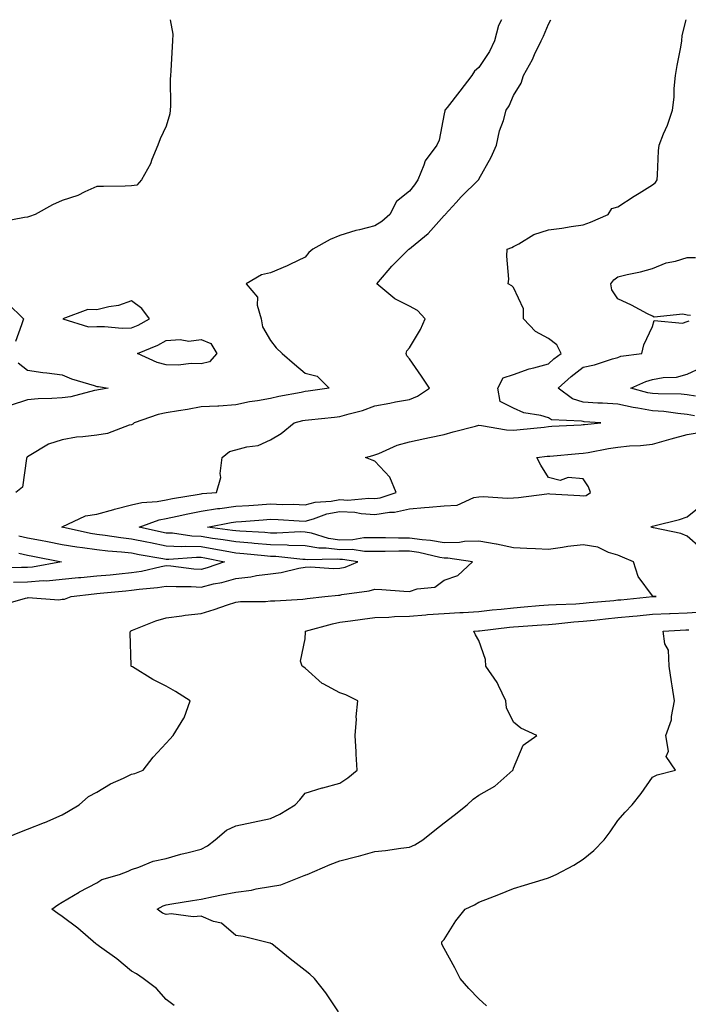
# Model space of a CAD drawing. Units: inches. Extents: x 884003 to 886643, y 7371818 to 7374458.
# Drawn here: x 886126 to 886318, y 7374175 to 7374458 of the extents above; entities that cross this region are included whole.
import ezdxf

# ---------------------------------------------------------------- set-up
doc = ezdxf.new("R2010")
doc.units = ezdxf.units.IN
doc.header["$MEASUREMENT"] = 0
doc.layers.add('Contour_88407371', color=7, linetype='Continuous', true_color=0xc7022d)

msp = doc.modelspace()

# ---------------------------------------------------------------- linework, layer by layer
at = {"layer": 'Contour_88407371'}
for points in [[(886169.19, 7374458, 3433), (886169.93, 7374453.8, 3433), (886169.82, 7374451.92, 3433), (886169.71, 7374450.26, 3433), (886169.38, 7374443.25, 3433), (886169.3, 7374441.92, 3433), (886169.13, 7374440.84, 3433), (886169.29, 7374433.16, 3433), (886169.15, 7374431.92, 3433), (886169.04, 7374430.93, 3433), (886168.05, 7374427.34, 3433), (886166.25, 7374423.72, 3433), (886165.58, 7374421.92, 3433), (886163.87, 7374417.74, 3433), (886163.47, 7374416.5, 3433), (886160.87, 7374411.92, 3433), (886159.59, 7374410.38, 3433), (886158.05, 7374410.15, 3433), (886156.24, 7374410.11, 3433), (886149.95, 7374410.02, 3433), (886148.05, 7374409.97, 3433), (886144.57, 7374408.43, 3433), (886142.58, 7374407.39, 3433), (886138.05, 7374405.96, 3433), (886135.23, 7374404.73, 3433), (886130.29, 7374401.92, 3433), (886128.65, 7374401.32, 3433), (886128.05, 7374401.19, 3433), (886127.21, 7374401.08, 3433), (886120.28, 7374399.69, 3433)], [(886120.47, 7374221.92, 3430), (886125.91, 7374224.06, 3430), (886128.05, 7374224.91, 3430), (886133.01, 7374226.88, 3430), (886133.07, 7374226.9, 3430), (886138.05, 7374229.1, 3430), (886139.86, 7374230.11, 3430), (886142.99, 7374231.92, 3430), (886145.64, 7374234.33, 3430), (886148.05, 7374235.55, 3430), (886152.02, 7374237.95, 3430), (886155.73, 7374239.6, 3430), (886158.05, 7374240.75, 3430), (886159, 7374240.97, 3430), (886161.41, 7374241.92, 3430), (886164.3, 7374245.67, 3430), (886168.05, 7374249.71, 3430), (886169.07, 7374250.9, 3430), (886170, 7374251.92, 3430), (886173.11, 7374256.86, 3430), (886173.14, 7374257.01, 3430), (886174.95, 7374261.92, 3430), (886170.69, 7374264.56, 3430), (886168.05, 7374266.12, 3430), (886164.16, 7374268.03, 3430), (886158.29, 7374271.67, 3430), (886158.05, 7374271.82, 3430), (886157.97, 7374271.84, 3430), (886157.88, 7374271.92, 3430), (886157.93, 7374272.04, 3430), (886157.63, 7374281.5, 3430), (886157.71, 7374281.92, 3430), (886157.92, 7374282.05, 3430), (886158.05, 7374282.1, 3430), (886158.33, 7374282.2, 3430), (886165.01, 7374284.96, 3430), (886168.05, 7374285.81, 3430), (886172.47, 7374286.34, 3430), (886173.44, 7374286.53, 3430), (886178.05, 7374286.99, 3430), (886181.81, 7374288.16, 3430), (886185.67, 7374289.55, 3430), (886188.05, 7374290.34, 3430), (886189.43, 7374290.54, 3430), (886196.64, 7374290.51, 3430), (886198.05, 7374290.67, 3430), (886199.26, 7374290.72, 3430), (886207.33, 7374291.21, 3430), (886208.05, 7374291.23, 3430), (886208.62, 7374291.35, 3430), (886213.73, 7374291.92, 3430), (886217.63, 7374292.34, 3430), (886218.05, 7374292.35, 3430), (886218.62, 7374292.49, 3430), (886226.41, 7374293.56, 3430), (886228.05, 7374294.09, 3430), (886230.1, 7374293.97, 3430), (886236.47, 7374293.5, 3430), (886238.05, 7374293.4, 3430), (886240.3, 7374294.17, 3430), (886245.33, 7374294.64, 3430), (886248.05, 7374296.66, 3430), (886251.96, 7374298.01, 3430), (886256.25, 7374301.92, 3430), (886249.09, 7374302.96, 3430), (886248.05, 7374302.93, 3430), (886246.83, 7374303.14, 3430), (886240.73, 7374304.59, 3430), (886238.05, 7374304.99, 3430), (886234.98, 7374304.99, 3430), (886231.06, 7374304.93, 3430), (886228.05, 7374304.93, 3430), (886225.09, 7374304.88, 3430), (886221.55, 7374305.42, 3430), (886218.05, 7374305.39, 3430), (886214.09, 7374305.88, 3430), (886211.96, 7374305.83, 3430), (886208.05, 7374306.52, 3430), (886203.31, 7374306.66, 3430), (886202.84, 7374306.71, 3430), (886198.05, 7374306.83, 3430), (886193.35, 7374307.22, 3430), (886192.71, 7374307.26, 3430), (886188.05, 7374307.63, 3430), (886184.38, 7374308.25, 3430), (886181.32, 7374308.65, 3430), (886178.05, 7374309.17, 3430), (886175.4, 7374309.27, 3430), (886169.84, 7374310.13, 3430), (886168.05, 7374310.21, 3430), (886166.62, 7374310.49, 3430), (886160.23, 7374311.92, 3430), (886165.97, 7374314, 3430), (886168.05, 7374314.38, 3430), (886171.17, 7374315.04, 3430), (886174.2, 7374315.77, 3430), (886178.05, 7374316.52, 3430), (886182.74, 7374317.23, 3430), (886183.42, 7374317.29, 3430), (886188.05, 7374317.92, 3430), (886191.8, 7374318.17, 3430), (886194.46, 7374318.33, 3430), (886198.05, 7374318.57, 3430), (886201.51, 7374318.46, 3430), (886204.61, 7374318.48, 3430), (886208.05, 7374318.37, 3430), (886210.86, 7374319.11, 3430), (886215.47, 7374319.34, 3430), (886218.05, 7374319.82, 3430), (886220.27, 7374319.7, 3430), (886226.38, 7374320.25, 3430), (886228.05, 7374320.13, 3430), (886229.6, 7374320.37, 3430), (886234.23, 7374321.92, 3430), (886232.38, 7374326.25, 3430), (886228.05, 7374330.91, 3430), (886227.36, 7374331.23, 3430), (886225.43, 7374331.92, 3430), (886227.49, 7374332.48, 3430), (886228.05, 7374332.68, 3430), (886229.23, 7374333.1, 3430), (886234.49, 7374335.48, 3430), (886238.05, 7374336.43, 3430), (886242.53, 7374337.44, 3430), (886243.83, 7374337.7, 3430), (886248.05, 7374338.61, 3430), (886250.67, 7374339.3, 3430), (886257.1, 7374340.97, 3430), (886258.05, 7374341.22, 3430), (886258.77, 7374341.2, 3430), (886266.02, 7374339.89, 3430), (886268.05, 7374339.86, 3430), (886269.91, 7374340.06, 3430), (886276.86, 7374340.73, 3430), (886278.05, 7374340.86, 3430), (886279.04, 7374340.93, 3430), (886287.5, 7374341.37, 3430), (886288.05, 7374341.41, 3430), (886288.49, 7374341.48, 3430), (886293.16, 7374341.92, 3430), (886288.38, 7374342.25, 3430), (886288.05, 7374342.27, 3430), (886287.55, 7374342.42, 3430), (886278.96, 7374342.83, 3430), (886278.05, 7374343.4, 3430), (886275.93, 7374344.04, 3430), (886270.96, 7374344.83, 3430), (886268.05, 7374346.18, 3430), (886264.16, 7374348.03, 3430), (886263.54, 7374351.92, 3430), (886265.06, 7374354.91, 3430), (886268.05, 7374355.88, 3430), (886272.49, 7374357.48, 3430), (886273.88, 7374357.75, 3430), (886278.05, 7374358.92, 3430), (886279.64, 7374360.33, 3430), (886281.74, 7374361.92, 3430), (886280.49, 7374364.36, 3430), (886278.05, 7374366.24, 3430), (886274.31, 7374368.18, 3430), (886270.91, 7374371.92, 3430), (886270.88, 7374374.75, 3430), (886268.05, 7374380.92, 3430), (886267.49, 7374381.36, 3430), (886266.52, 7374381.92, 3430), (886266.71, 7374383.26, 3430), (886266.07, 7374389.94, 3430), (886266.24, 7374391.92, 3430), (886267.51, 7374392.46, 3430), (886268.05, 7374392.66, 3430), (886269.58, 7374393.45, 3430), (886273.86, 7374396.12, 3430), (886278.05, 7374397.52, 3430), (886281.96, 7374398.01, 3430), (886284.59, 7374398.46, 3430), (886288.05, 7374398.94, 3430), (886290.23, 7374399.73, 3430), (886295.23, 7374401.92, 3430), (886296.3, 7374403.67, 3430), (886298.05, 7374404.1, 3430), (886302.76, 7374407.2, 3430), (886304.2, 7374408.07, 3430), (886308.05, 7374410.44, 3430), (886308.88, 7374411.09, 3430), (886309.34, 7374411.92, 3430), (886309.49, 7374413.36, 3430), (886309.77, 7374420.2, 3430), (886309.99, 7374421.92, 3430), (886311.22, 7374425.09, 3430), (886312.34, 7374427.63, 3430), (886313.76, 7374431.92, 3430), (886314.24, 7374435.73, 3430), (886314.31, 7374438.18, 3430), (886314.71, 7374441.92, 3430), (886315.13, 7374444.84, 3430), (886316.2, 7374450.07, 3430), (886316.49, 7374451.92, 3430), (886316.54, 7374453.43, 3430), (886317.72, 7374458, 3430)], [(886120.54, 7374289.43, 3431), (886127.54, 7374291.41, 3431), (886128.05, 7374291.58, 3431), (886128.31, 7374291.66, 3431), (886137.09, 7374290.96, 3431), (886138.05, 7374291.12, 3431), (886138.76, 7374291.21, 3431), (886140.69, 7374291.92, 3431), (886147.25, 7374292.72, 3431), (886148.05, 7374292.79, 3431), (886149.01, 7374292.89, 3431), (886156.36, 7374293.61, 3431), (886158.05, 7374293.77, 3431), (886160.21, 7374294.08, 3431), (886165.47, 7374294.5, 3431), (886168.05, 7374294.94, 3431), (886170.9, 7374294.77, 3431), (886175.16, 7374294.81, 3431), (886178.05, 7374294.66, 3431), (886181.68, 7374295.55, 3431), (886184.01, 7374295.96, 3431), (886188.05, 7374297.14, 3431), (886192.4, 7374297.57, 3431), (886194.06, 7374297.93, 3431), (886198.05, 7374298.42, 3431), (886201.12, 7374298.85, 3431), (886206.25, 7374300.12, 3431), (886208.05, 7374300.42, 3431), (886209.52, 7374300.45, 3431), (886216.14, 7374300.01, 3431), (886218.05, 7374300.05, 3431), (886219.56, 7374300.41, 3431), (886223.21, 7374301.92, 3431), (886218.74, 7374302.6, 3431), (886218.05, 7374302.6, 3431), (886217.28, 7374302.7, 3431), (886208.6, 7374302.47, 3431), (886208.05, 7374302.57, 3431), (886207.38, 7374302.59, 3431), (886199.56, 7374303.43, 3431), (886198.05, 7374303.47, 3431), (886196.36, 7374303.61, 3431), (886190.38, 7374304.25, 3431), (886188.05, 7374304.44, 3431), (886185.02, 7374304.96, 3431), (886181.73, 7374305.6, 3431), (886178.05, 7374306.19, 3431), (886173.62, 7374306.35, 3431), (886172.39, 7374306.26, 3431), (886168.05, 7374306.45, 3431), (886163.47, 7374307.34, 3431), (886162.39, 7374307.58, 3431), (886158.05, 7374308.47, 3431), (886154.94, 7374308.81, 3431), (886150.48, 7374309.49, 3431), (886148.05, 7374309.78, 3431), (886146.17, 7374310.04, 3431), (886138.06, 7374311.91, 3431), (886137.99, 7374311.92, 3431), (886138.03, 7374311.94, 3431), (886138.09, 7374311.96, 3431), (886144.82, 7374315.15, 3431), (886148.05, 7374315.67, 3431), (886152.98, 7374316.99, 3431), (886153.16, 7374317.03, 3431), (886158.05, 7374318.3, 3431), (886160.95, 7374319.02, 3431), (886165.43, 7374319.3, 3431), (886168.05, 7374319.78, 3431), (886169.82, 7374320.15, 3431), (886177.55, 7374321.43, 3431), (886178.05, 7374321.52, 3431), (886178.4, 7374321.57, 3431), (886182.45, 7374321.92, 3431), (886183.76, 7374326.21, 3431), (886183.52, 7374327.39, 3431), (886184.14, 7374331.92, 3431), (886186.27, 7374333.7, 3431), (886188.05, 7374334.19, 3431), (886191.2, 7374335.07, 3431), (886194.53, 7374335.44, 3431), (886198.05, 7374337.04, 3431), (886201.13, 7374338.84, 3431), (886204.88, 7374341.92, 3431), (886207.39, 7374342.58, 3431), (886208.05, 7374342.73, 3431), (886208.96, 7374342.83, 3431), (886216.43, 7374343.54, 3431), (886218.05, 7374343.74, 3431), (886220.69, 7374344.56, 3431), (886224.49, 7374345.48, 3431), (886228.05, 7374346.83, 3431), (886232.41, 7374347.56, 3431), (886234.08, 7374347.95, 3431), (886238.05, 7374348.69, 3431), (886240.4, 7374349.57, 3431), (886243.83, 7374351.92, 3431), (886241.49, 7374355.36, 3431), (886238.05, 7374360.39, 3431), (886237.34, 7374361.21, 3431), (886237.12, 7374361.92, 3431), (886237.34, 7374362.63, 3431), (886238.05, 7374363.5, 3431), (886241.19, 7374368.78, 3431), (886242.58, 7374371.92, 3431), (886240.36, 7374374.23, 3431), (886238.05, 7374375.51, 3431), (886233.8, 7374377.67, 3431), (886228.67, 7374381.92, 3431), (886231.96, 7374385.83, 3431), (886232.95, 7374387.02, 3431), (886237.92, 7374391.92, 3431), (886238, 7374391.97, 3431), (886238.05, 7374392.01, 3431), (886238.62, 7374392.49, 3431), (886243.48, 7374396.49, 3431), (886248.05, 7374401.59, 3431), (886248.22, 7374401.75, 3431), (886248.38, 7374401.92, 3431), (886251.49, 7374405.36, 3431), (886252.97, 7374407, 3431), (886257.95, 7374411.92, 3431), (886258, 7374411.97, 3431), (886258.05, 7374412.04, 3431), (886261.59, 7374418.38, 3431), (886263.09, 7374421.92, 3431), (886263.96, 7374426.01, 3431), (886265.1, 7374428.96, 3431), (886265.93, 7374431.92, 3431), (886266.81, 7374433.16, 3431), (886268.05, 7374436.16, 3431), (886270.27, 7374439.7, 3431), (886270.91, 7374441.92, 3431), (886273.47, 7374446.5, 3431), (886274.09, 7374447.96, 3431), (886275.95, 7374451.92, 3431), (886276.69, 7374453.28, 3431), (886278.05, 7374456.7, 3431), (886278.73, 7374458, 3431)], [(886264.53, 7374458, 3432), (886263.66, 7374456.31, 3432), (886262.59, 7374451.92, 3432), (886261.13, 7374448.84, 3432), (886258.05, 7374444.22, 3432), (886256.81, 7374443.16, 3432), (886255.98, 7374441.92, 3432), (886252.53, 7374437.44, 3432), (886248.87, 7374432.74, 3432), (886248.23, 7374431.92, 3432), (886248.21, 7374431.76, 3432), (886248.05, 7374430.86, 3432), (886246.63, 7374423.34, 3432), (886245.93, 7374421.92, 3432), (886242.57, 7374417.4, 3432), (886242.22, 7374416.09, 3432), (886240.45, 7374411.92, 3432), (886239.52, 7374410.45, 3432), (886238.05, 7374408.64, 3432), (886234.35, 7374405.62, 3432), (886232.39, 7374401.92, 3432), (886230.08, 7374399.89, 3432), (886228.05, 7374398.64, 3432), (886223.64, 7374397.51, 3432), (886222.63, 7374397.34, 3432), (886218.05, 7374395.86, 3432), (886215.22, 7374394.75, 3432), (886210.28, 7374391.92, 3432), (886209.05, 7374390.93, 3432), (886208.05, 7374389.6, 3432), (886203.65, 7374387.52, 3432), (886202.85, 7374387.12, 3432), (886198.05, 7374385.08, 3432), (886195.46, 7374384.51, 3432), (886191.03, 7374381.92, 3432), (886194.27, 7374378.14, 3432), (886194.19, 7374375.78, 3432), (886195.36, 7374371.92, 3432), (886195.73, 7374369.6, 3432), (886198.05, 7374365.61, 3432), (886199.68, 7374363.55, 3432), (886201.36, 7374361.92, 3432), (886204.97, 7374358.84, 3432), (886208.05, 7374356.23, 3432), (886211.52, 7374355.39, 3432), (886214.9, 7374351.92, 3432), (886208.9, 7374351.07, 3432), (886208.05, 7374350.97, 3432), (886206.83, 7374350.7, 3432), (886200.49, 7374349.48, 3432), (886198.05, 7374348.91, 3432), (886194.34, 7374348.22, 3432), (886191.97, 7374348, 3432), (886188.05, 7374347.07, 3432), (886183.21, 7374346.76, 3432), (886182.89, 7374346.76, 3432), (886178.05, 7374346.5, 3432), (886174.18, 7374345.79, 3432), (886171.52, 7374345.39, 3432), (886168.05, 7374344.79, 3432), (886165.67, 7374344.3, 3432), (886158.83, 7374341.92, 3432), (886158.41, 7374341.56, 3432), (886158.05, 7374341.37, 3432), (886157.36, 7374341.23, 3432), (886151.15, 7374338.82, 3432), (886148.05, 7374338.42, 3432), (886143.99, 7374337.86, 3432), (886142.14, 7374337.83, 3432), (886138.05, 7374337.07, 3432), (886134.17, 7374335.8, 3432), (886128.56, 7374332.43, 3432), (886128.05, 7374332.18, 3432), (886127.93, 7374332.04, 3432), (886127.89, 7374331.92, 3432), (886127.76, 7374331.63, 3432), (886126.6, 7374323.37, 3432), (886124.7, 7374321.92, 3432)], [(886318.98, 7374372.86, 3429), (886318.05, 7374372.89, 3429), (886316.79, 7374373.18, 3429), (886308.5, 7374372.37, 3429), (886308.05, 7374372.63, 3429), (886306.62, 7374373.35, 3429), (886301.98, 7374375.84, 3429), (886298.05, 7374377.61, 3429), (886296.37, 7374380.24, 3429), (886296.05, 7374381.92, 3429), (886296.87, 7374383.1, 3429), (886298.05, 7374383.97, 3429), (886300.77, 7374384.64, 3429), (886304.57, 7374385.4, 3429), (886308.05, 7374386.37, 3429), (886311.97, 7374388, 3429), (886314.64, 7374388.51, 3429), (886318.05, 7374389.54, 3429), (886320.42, 7374389.55, 3429)], [(886122.45, 7374376.33, 3433), (886126.94, 7374371.92, 3433), (886126.31, 7374370.18, 3433), (886124.61, 7374365.36, 3433)], [(886320.1, 7374343.97, 3429), (886318.05, 7374344.36, 3429), (886315.38, 7374344.59, 3429), (886311.31, 7374345.18, 3429), (886308.05, 7374345.42, 3429), (886303.77, 7374346.2, 3429), (886302.49, 7374346.36, 3429), (886298.05, 7374347.28, 3429), (886293.69, 7374347.56, 3429), (886292.33, 7374347.64, 3429), (886288.05, 7374347.91, 3429), (886284.96, 7374348.83, 3429), (886280.88, 7374351.92, 3429), (886284.66, 7374355.31, 3429), (886288.05, 7374357.93, 3429), (886291.38, 7374358.59, 3429), (886296.52, 7374360.4, 3429), (886298.05, 7374360.79, 3429), (886298.89, 7374361.08, 3429), (886304.94, 7374361.92, 3429), (886305.59, 7374364.38, 3429), (886308.05, 7374369.69, 3429), (886308.53, 7374371.44, 3429), (886316.72, 7374370.59, 3429), (886318.05, 7374371.11, 3429), (886318.64, 7374371.33, 3429)], [(886125.38, 7374359.25, 3433), (886128.05, 7374357.05, 3433), (886132.52, 7374356.39, 3433), (886133.65, 7374356.32, 3433), (886138.05, 7374355.76, 3433), (886140.77, 7374354.64, 3433), (886147.25, 7374352.72, 3433), (886148.05, 7374352.44, 3433), (886148.5, 7374352.37, 3433), (886151.27, 7374351.92, 3433), (886148.5, 7374351.47, 3433), (886148.05, 7374351.36, 3433), (886147.39, 7374351.26, 3433), (886140.51, 7374349.46, 3433), (886138.05, 7374349.17, 3433), (886135.1, 7374348.97, 3433), (886131.16, 7374348.81, 3433), (886128.05, 7374348.59, 3433), (886123.07, 7374346.9, 3433)], [(886320.38, 7374349.59, 3428), (886318.05, 7374350.04, 3428), (886316.32, 7374350.19, 3428), (886309.71, 7374350.26, 3428), (886308.05, 7374350.38, 3428), (886306.74, 7374350.61, 3428), (886301.81, 7374351.92, 3428), (886306.09, 7374353.88, 3428), (886308.05, 7374354.38, 3428), (886311.1, 7374354.97, 3428), (886314.93, 7374355.04, 3428), (886318.05, 7374355.96, 3428), (886322.15, 7374357.82, 3428)], [(886170.3, 7374174.17, 3429), (886168.05, 7374175.89, 3429), (886165.21, 7374179.08, 3429), (886161.37, 7374181.92, 3429), (886159.47, 7374183.34, 3429), (886158.05, 7374184.04, 3429), (886153.77, 7374187.64, 3429), (886148.79, 7374191.18, 3429), (886148.05, 7374191.72, 3429), (886147.93, 7374191.79, 3429), (886147.75, 7374191.92, 3429), (886142.53, 7374196.4, 3429), (886138.05, 7374199.82, 3429), (886136.82, 7374200.69, 3429), (886135.12, 7374201.92, 3429), (886136.8, 7374203.17, 3429), (886138.05, 7374203.88, 3429), (886142.91, 7374206.78, 3429), (886143.08, 7374206.89, 3429), (886148.05, 7374209.47, 3429), (886149.51, 7374210.46, 3429), (886154.59, 7374211.92, 3429), (886157.07, 7374212.9, 3429), (886158.05, 7374213.37, 3429), (886160.11, 7374213.98, 3429), (886164.29, 7374215.69, 3429), (886168.05, 7374216.48, 3429), (886172.24, 7374217.73, 3429), (886174.37, 7374218.23, 3429), (886178.05, 7374219.23, 3429), (886179.87, 7374220.1, 3429), (886182.07, 7374221.92, 3429), (886185.36, 7374224.61, 3429), (886188.05, 7374225.9, 3429), (886193.03, 7374226.94, 3429), (886193.09, 7374226.96, 3429), (886198.05, 7374228.05, 3429), (886200.69, 7374229.28, 3429), (886205.19, 7374231.92, 3429), (886206.54, 7374233.43, 3429), (886208.05, 7374235.28, 3429), (886212.93, 7374236.8, 3429), (886213.11, 7374236.86, 3429), (886218.05, 7374238.21, 3429), (886220.29, 7374239.68, 3429), (886223.04, 7374241.92, 3429), (886222.71, 7374246.58, 3429), (886222.72, 7374247.25, 3429), (886222.42, 7374251.92, 3429), (886222.78, 7374256.65, 3429), (886222.72, 7374257.26, 3429), (886223.24, 7374261.92, 3429), (886219.75, 7374263.62, 3429), (886218.05, 7374264.22, 3429), (886213.22, 7374266.75, 3429), (886212.97, 7374266.85, 3429), (886208.05, 7374271.29, 3429), (886207.68, 7374271.55, 3429), (886207.17, 7374271.92, 3429), (886206.68, 7374273.29, 3429), (886208.05, 7374279.71, 3429), (886208.17, 7374281.8, 3429), (886208.16, 7374281.92, 3429), (886215.86, 7374284.11, 3429), (886218.05, 7374284.51, 3429), (886221.05, 7374284.92, 3429), (886224.54, 7374285.43, 3429), (886228.05, 7374285.9, 3429), (886232.15, 7374286.02, 3429), (886233.78, 7374286.19, 3429), (886238.05, 7374286.3, 3429), (886242.81, 7374286.68, 3429), (886243.24, 7374286.73, 3429), (886248.05, 7374287.08, 3429), (886252.61, 7374287.36, 3429), (886253.5, 7374287.37, 3429), (886258.05, 7374287.63, 3429), (886261.91, 7374288.06, 3429), (886264.45, 7374288.32, 3429), (886268.05, 7374288.71, 3429), (886271.04, 7374288.93, 3429), (886275.44, 7374289.31, 3429), (886278.05, 7374289.5, 3429), (886280.3, 7374289.67, 3429), (886285.98, 7374289.85, 3429), (886288.05, 7374290, 3429), (886289.8, 7374290.18, 3429), (886296.95, 7374290.82, 3429), (886298.05, 7374290.93, 3429), (886298.96, 7374291.01, 3429), (886308.02, 7374291.89, 3429), (886308.05, 7374291.9, 3429), (886308.07, 7374291.9, 3429), (886309.09, 7374291.92, 3429), (886308.16, 7374292.03, 3429), (886308.05, 7374292.14, 3429), (886303.87, 7374297.73, 3429), (886302.54, 7374301.92, 3429), (886299.43, 7374303.3, 3429), (886298.05, 7374303.79, 3429), (886295.38, 7374304.59, 3429), (886292.29, 7374306.16, 3429), (886288.05, 7374306.85, 3429), (886283.64, 7374306.33, 3429), (886282.17, 7374306.04, 3429), (886278.05, 7374305.48, 3429), (886274.31, 7374305.65, 3429), (886271.86, 7374305.73, 3429), (886268.05, 7374305.92, 3429), (886263.1, 7374306.97, 3429), (886262.98, 7374306.99, 3429), (886258.05, 7374307.91, 3429), (886253.88, 7374307.75, 3429), (886252.51, 7374307.46, 3429), (886248.05, 7374307.34, 3429), (886244.15, 7374308.02, 3429), (886241.76, 7374308.21, 3429), (886238.05, 7374308.77, 3429), (886234.9, 7374308.77, 3429), (886231.14, 7374308.83, 3429), (886228.05, 7374308.83, 3429), (886224.91, 7374308.78, 3429), (886221.76, 7374308.21, 3429), (886218.05, 7374308.17, 3429), (886214.72, 7374308.59, 3429), (886209.81, 7374310.17, 3429), (886208.05, 7374310.48, 3429), (886206.65, 7374310.52, 3429), (886199.83, 7374310.14, 3429), (886198.05, 7374310.19, 3429), (886196.45, 7374310.32, 3429), (886189.25, 7374310.72, 3429), (886188.05, 7374310.82, 3429), (886187.11, 7374310.98, 3429), (886179.92, 7374311.92, 3429), (886186.69, 7374313.28, 3429), (886188.05, 7374313.46, 3429), (886189.7, 7374313.57, 3429), (886195.93, 7374314.04, 3429), (886198.05, 7374314.18, 3429), (886200.25, 7374314.12, 3429), (886206.27, 7374313.7, 3429), (886208.05, 7374313.64, 3429), (886210.38, 7374314.25, 3429), (886214.23, 7374315.74, 3429), (886218.05, 7374316.45, 3429), (886222.35, 7374316.22, 3429), (886224.13, 7374315.84, 3429), (886228.05, 7374315.55, 3429), (886232.34, 7374316.21, 3429), (886233.72, 7374316.25, 3429), (886238.05, 7374317.16, 3429), (886242.41, 7374317.56, 3429), (886243.76, 7374317.63, 3429), (886248.05, 7374318, 3429), (886251.79, 7374318.18, 3429), (886256.57, 7374320.44, 3429), (886258.05, 7374320.61, 3429), (886259.24, 7374320.73, 3429), (886266.33, 7374320.2, 3429), (886268.05, 7374320.33, 3429), (886269.49, 7374320.48, 3429), (886277.64, 7374321.51, 3429), (886278.05, 7374321.55, 3429), (886278.45, 7374321.52, 3429), (886287.1, 7374320.97, 3429), (886288.05, 7374320.89, 3429), (886288.92, 7374321.05, 3429), (886290.21, 7374321.92, 3429), (886289.65, 7374323.53, 3429), (886288.05, 7374325.79, 3429), (886283.8, 7374326.17, 3429), (886281.43, 7374325.3, 3429), (886278.05, 7374326.21, 3429), (886275.86, 7374329.73, 3429), (886274.69, 7374331.92, 3429), (886277.69, 7374332.29, 3429), (886278.05, 7374332.32, 3429), (886278.48, 7374332.36, 3429), (886286.87, 7374333.1, 3429), (886288.05, 7374333.19, 3429), (886289.55, 7374333.42, 3429), (886295.38, 7374334.59, 3429), (886298.05, 7374334.97, 3429), (886301.42, 7374335.29, 3429), (886304.61, 7374335.36, 3429), (886308.05, 7374335.75, 3429), (886312.79, 7374337.18, 3429), (886313.46, 7374337.33, 3429), (886318.05, 7374338.56, 3429), (886320.94, 7374339.03, 3429)], [(886321.95, 7374305.83, 3428), (886318.05, 7374309.3, 3428), (886316.24, 7374310.11, 3428), (886308.29, 7374311.68, 3428), (886308.05, 7374311.76, 3428), (886307.93, 7374311.8, 3428), (886307.57, 7374311.92, 3428), (886307.87, 7374312.1, 3428), (886308.05, 7374312.16, 3428), (886308.38, 7374312.25, 3428), (886315.83, 7374314.14, 3428), (886318.05, 7374314.83, 3428), (886321.96, 7374318.01, 3428)], [(886125.57, 7374309.44, 3432), (886128.05, 7374308.86, 3432), (886131.86, 7374308.11, 3432), (886133.85, 7374307.72, 3432), (886138.05, 7374306.89, 3432), (886142.32, 7374306.19, 3432), (886143.89, 7374306.08, 3432), (886148.05, 7374305.5, 3432), (886151.25, 7374305.12, 3432), (886155.14, 7374304.83, 3432), (886158.05, 7374304.51, 3432), (886160.2, 7374304.07, 3432), (886167.09, 7374302.88, 3432), (886168.05, 7374302.7, 3432), (886168.79, 7374302.66, 3432), (886176.71, 7374303.26, 3432), (886178.05, 7374303.21, 3432), (886179.16, 7374303.03, 3432), (886184.78, 7374301.92, 3432), (886179.81, 7374300.16, 3432), (886178.05, 7374299.73, 3432), (886175.97, 7374299.84, 3432), (886169.32, 7374300.65, 3432), (886168.05, 7374300.72, 3432), (886166.6, 7374300.47, 3432), (886160.86, 7374299.11, 3432), (886158.05, 7374298.7, 3432), (886154.49, 7374298.36, 3432), (886151.85, 7374298.12, 3432), (886148.05, 7374297.76, 3432), (886143.44, 7374297.31, 3432), (886142.72, 7374297.26, 3432), (886138.05, 7374296.78, 3432), (886133.58, 7374296.39, 3432), (886132.54, 7374296.41, 3432), (886128.05, 7374296.09, 3432), (886124.04, 7374295.93, 3432)], [(886125.56, 7374304.41, 3433), (886128.05, 7374303.83, 3433), (886129.65, 7374303.52, 3433), (886137.83, 7374301.92, 3433), (886129.55, 7374300.42, 3433), (886128.05, 7374300.31, 3433), (886126.38, 7374300.25, 3433), (886119.91, 7374300.06, 3433)], [(886217.64, 7374172.33, 3428), (886213.98, 7374177.85, 3428), (886210.69, 7374181.92, 3428), (886209.36, 7374183.23, 3428), (886208.05, 7374184.27, 3428), (886203.72, 7374187.59, 3428), (886198.42, 7374191.92, 3428), (886198.18, 7374192.05, 3428), (886198.05, 7374192.08, 3428), (886197.86, 7374192.11, 3428), (886190.15, 7374194.02, 3428), (886188.05, 7374194.31, 3428), (886183.97, 7374197.84, 3428), (886181.61, 7374198.36, 3428), (886178.05, 7374199.86, 3428), (886175.79, 7374199.66, 3428), (886169.42, 7374200.55, 3428), (886168.05, 7374200.34, 3428), (886166.91, 7374200.78, 3428), (886165.46, 7374201.92, 3428), (886167.1, 7374202.87, 3428), (886168.05, 7374203.2, 3428), (886169.59, 7374203.46, 3428), (886175.59, 7374204.38, 3428), (886178.05, 7374204.82, 3428), (886181.68, 7374205.55, 3428), (886183.92, 7374206.05, 3428), (886188.05, 7374206.83, 3428), (886192.55, 7374207.42, 3428), (886193.89, 7374207.76, 3428), (886198.05, 7374208.45, 3428), (886201.01, 7374208.96, 3428), (886207.74, 7374211.61, 3428), (886208.05, 7374211.69, 3428), (886208.21, 7374211.76, 3428), (886208.6, 7374211.92, 3428), (886215.23, 7374214.74, 3428), (886218.05, 7374215.81, 3428), (886222.89, 7374217.08, 3428), (886223.34, 7374217.21, 3428), (886228.05, 7374218.48, 3428), (886231.14, 7374218.83, 3428), (886235.56, 7374219.43, 3428), (886238.05, 7374219.73, 3428), (886239.58, 7374220.39, 3428), (886241.9, 7374221.92, 3428), (886245.34, 7374224.63, 3428), (886248.05, 7374226.75, 3428), (886250.95, 7374229.02, 3428), (886254.63, 7374231.92, 3428), (886256.42, 7374233.55, 3428), (886258.05, 7374234.73, 3428), (886262.68, 7374237.29, 3428), (886267.85, 7374241.92, 3428), (886267.9, 7374242.07, 3428), (886268.05, 7374242.55, 3428), (886270.84, 7374249.13, 3428), (886274.73, 7374251.92, 3428), (886270.11, 7374253.98, 3428), (886268.05, 7374255.75, 3428), (886265.99, 7374259.86, 3428), (886265.78, 7374261.92, 3428), (886263.68, 7374266.29, 3428), (886263.33, 7374267.2, 3428), (886260.07, 7374271.92, 3428), (886259.94, 7374273.81, 3428), (886258.05, 7374279.22, 3428), (886257.05, 7374280.92, 3428), (886256.55, 7374281.92, 3428), (886257.91, 7374282.06, 3428), (886258.05, 7374282.07, 3428), (886258.22, 7374282.09, 3428), (886266.86, 7374283.11, 3428), (886268.05, 7374283.24, 3428), (886269.47, 7374283.34, 3428), (886276.22, 7374283.75, 3428), (886278.05, 7374283.89, 3428), (886280.18, 7374284.05, 3428), (886285.35, 7374284.62, 3428), (886288.05, 7374284.8, 3428), (886291.27, 7374285.14, 3428), (886294.47, 7374285.5, 3428), (886298.05, 7374285.86, 3428), (886302.41, 7374286.27, 3428), (886303.59, 7374286.38, 3428), (886308.05, 7374286.81, 3428), (886312.95, 7374287.02, 3428), (886313.16, 7374287.03, 3428), (886318.05, 7374287.23, 3428), (886322.47, 7374287.5, 3428)], [(886260.25, 7374174.12, 3427), (886258.05, 7374176.09, 3427), (886255.19, 7374179.06, 3427), (886252.65, 7374181.92, 3427), (886251.11, 7374184.98, 3427), (886248.05, 7374190.6, 3427), (886247.61, 7374191.48, 3427), (886247.35, 7374191.92, 3427), (886247.42, 7374192.55, 3427), (886248.05, 7374193.19, 3427), (886251.43, 7374198.54, 3427), (886254.09, 7374201.92, 3427), (886256.8, 7374203.16, 3427), (886258.05, 7374203.92, 3427), (886261.33, 7374205.2, 3427), (886263.82, 7374206.14, 3427), (886268.05, 7374207.85, 3427), (886271.18, 7374208.79, 3427), (886276.59, 7374210.46, 3427), (886278.05, 7374210.91, 3427), (886278.79, 7374211.18, 3427), (886280.33, 7374211.92, 3427), (886285.43, 7374214.54, 3427), (886288.05, 7374216.27, 3427), (886291.16, 7374218.81, 3427), (886294.13, 7374221.92, 3427), (886295.84, 7374224.14, 3427), (886298.05, 7374227.44, 3427), (886300.16, 7374229.81, 3427), (886302.15, 7374231.92, 3427), (886304.73, 7374235.24, 3427), (886308.05, 7374239.95, 3427), (886309.39, 7374240.58, 3427), (886314.7, 7374241.92, 3427), (886311.95, 7374245.82, 3427), (886312.6, 7374247.37, 3427), (886311.92, 7374251.92, 3427), (886313.52, 7374256.45, 3427), (886313.5, 7374257.37, 3427), (886314.4, 7374261.92, 3427), (886313.72, 7374266.25, 3427), (886313.51, 7374267.38, 3427), (886312.84, 7374271.92, 3427), (886312.62, 7374276.49, 3427), (886311.62, 7374278.35, 3427), (886311.14, 7374281.92, 3427), (886317.63, 7374282.34, 3427), (886318.05, 7374282.35, 3427), (886318.51, 7374282.38, 3427)]]:
    msp.add_polyline3d(points, dxfattribs=at)
for points in [[(886158.05, 7374369.24, 3433), (886159.9, 7374370.07, 3433), (886163.18, 7374371.92, 3433), (886161.02, 7374374.89, 3433), (886158.05, 7374377.01, 3433), (886154.24, 7374375.73, 3433), (886151.48, 7374375.35, 3433), (886148.05, 7374374.5, 3433), (886145.45, 7374374.52, 3433), (886138.29, 7374371.92, 3433), (886145.65, 7374369.53, 3433), (886148.05, 7374369.66, 3433), (886150.28, 7374369.69, 3433), (886155.34, 7374369.21, 3433)], [(886178.05, 7374358.89, 3432), (886175.16, 7374359.03, 3432), (886171.47, 7374358.5, 3432), (886168.05, 7374358.61, 3432), (886165.39, 7374359.26, 3432), (886159.77, 7374361.92, 3432), (886165.64, 7374364.33, 3432), (886168.05, 7374365.59, 3432), (886172.03, 7374365.9, 3432), (886174.5, 7374365.47, 3432), (886178.05, 7374365.94, 3432), (886180.87, 7374364.74, 3432), (886182.61, 7374361.92, 3432), (886180.48, 7374359.49, 3432)]]:
    msp.add_polyline3d(points, close=True, dxfattribs=at)

doc.saveas('drawing.dxf')
